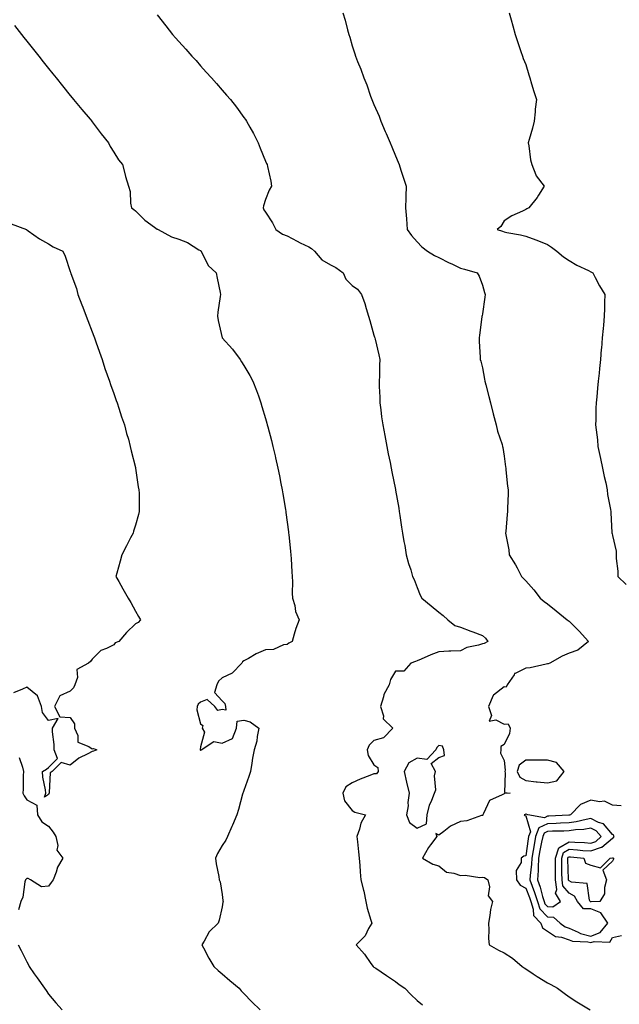
# Model space of a CAD drawing. Units: inches. Extents: x 878723 to 881363, y 7260938 to 7263578.
# Drawn here: x 880375 to 880651, y 7262174 to 7262629 of the extents above; entities that cross this region are included whole.
import ezdxf

# ---------------------------------------------------------------- set-up
doc = ezdxf.new("R2010")
doc.units = ezdxf.units.IN
doc.header["$MEASUREMENT"] = 0
doc.layers.add('Contour_87877260', color=7, linetype='Continuous', true_color=0xe4d143)

msp = doc.modelspace()

# ---------------------------------------------------------------- linework, layer by layer
at = {"layer": 'Contour_87877260'}
for points in [[(880438.05, 7262631.04, 3309), (880442.09, 7262625.96, 3309), (880445.17, 7262621.92, 3309), (880446.56, 7262620.43, 3309), (880448.05, 7262618.71, 3309), (880451.32, 7262615.19, 3309), (880454.14, 7262611.92, 3309), (880456.02, 7262609.89, 3309), (880458.05, 7262607.53, 3309), (880460.74, 7262604.62, 3309), (880463.08, 7262601.92, 3309), (880465.46, 7262599.33, 3309), (880468.05, 7262596.28, 3309), (880470.13, 7262594, 3309), (880471.85, 7262591.92, 3309), (880474.61, 7262588.48, 3309), (880478.05, 7262583.69, 3309), (880478.81, 7262582.68, 3309), (880479.3, 7262581.92, 3309), (880480.85, 7262579.13, 3309), (880482.45, 7262576.32, 3309), (880484.65, 7262571.92, 3309), (880485.64, 7262569.51, 3309), (880488.05, 7262563.49, 3309), (880488.54, 7262562.41, 3309), (880488.77, 7262561.92, 3309), (880488.91, 7262561.06, 3309), (880490.44, 7262554.31, 3309), (880490.8, 7262551.92, 3309), (880489.77, 7262550.2, 3309), (880488.05, 7262545.87, 3309), (880487.07, 7262542.9, 3309), (880487.01, 7262541.92, 3309), (880487.24, 7262541.11, 3309), (880488.05, 7262540, 3309), (880491.23, 7262535.1, 3309), (880492.83, 7262531.92, 3309), (880495.93, 7262529.79, 3309), (880498.05, 7262529.02, 3309), (880502.67, 7262526.54, 3309), (880504.11, 7262525.87, 3309), (880508.05, 7262523.92, 3309), (880509.34, 7262523.21, 3309), (880510.69, 7262521.92, 3309), (880514.09, 7262517.96, 3309), (880518.05, 7262515.6, 3309), (880520.55, 7262514.42, 3309), (880523.83, 7262511.92, 3309), (880525.15, 7262509.02, 3309), (880528.05, 7262506.12, 3309), (880530.55, 7262504.42, 3309), (880532.34, 7262501.92, 3309), (880533.89, 7262497.76, 3309), (880534.5, 7262495.47, 3309), (880535.62, 7262491.92, 3309), (880536.11, 7262489.98, 3309), (880538.05, 7262483.27, 3309), (880538.35, 7262482.22, 3309), (880538.45, 7262481.92, 3309), (880538.56, 7262481.41, 3309), (880540.29, 7262474.16, 3309), (880540.75, 7262471.92, 3309), (880540.55, 7262469.41, 3309), (880540.6, 7262464.47, 3309), (880540.44, 7262461.92, 3309), (880540.5, 7262459.47, 3309), (880540.75, 7262454.63, 3309), (880540.82, 7262451.92, 3309), (880541.27, 7262448.71, 3309), (880541.62, 7262445.48, 3309), (880542.15, 7262441.92, 3309), (880543.05, 7262436.92, 3309), (880544, 7262431.92, 3309), (880544.64, 7262428.5, 3309), (880545.57, 7262424.4, 3309), (880546.07, 7262421.92, 3309), (880546.36, 7262420.23, 3309), (880548, 7262411.97, 3309), (880548.02, 7262411.89, 3309), (880548.05, 7262411.7, 3309), (880549.48, 7262403.36, 3309), (880549.69, 7262401.92, 3309), (880549.98, 7262400, 3309), (880550.83, 7262394.7, 3309), (880551.23, 7262391.92, 3309), (880551.92, 7262388.05, 3309), (880552.27, 7262386.14, 3309), (880552.99, 7262381.92, 3309), (880554.04, 7262377.91, 3309), (880555.04, 7262374.93, 3309), (880555.92, 7262371.92, 3309), (880556.54, 7262370.41, 3309), (880558.05, 7262366.74, 3309), (880559.44, 7262363.32, 3309), (880560.12, 7262361.92, 3309), (880564.42, 7262358.29, 3309), (880568.05, 7262355.42, 3309), (880569.96, 7262353.83, 3309), (880572.17, 7262351.92, 3309), (880575.39, 7262349.26, 3309), (880578.05, 7262348.47, 3309), (880582.77, 7262346.65, 3309), (880583.67, 7262346.3, 3309), (880588.05, 7262344.62, 3309), (880589.54, 7262343.41, 3309), (880590.64, 7262341.92, 3309), (880588.95, 7262341.02, 3309), (880588.05, 7262340.76, 3309), (880586.29, 7262340.16, 3309), (880580.88, 7262339.09, 3309), (880578.05, 7262337.6, 3309), (880573.49, 7262337.36, 3309), (880572.62, 7262337.35, 3309), (880568.05, 7262337.09, 3309), (880564.32, 7262335.65, 3309), (880559.79, 7262333.67, 3309), (880558.05, 7262332.94, 3309), (880557.28, 7262332.69, 3309), (880555.07, 7262331.92, 3309), (880551.78, 7262328.19, 3309), (880548.05, 7262328.2, 3309), (880545.68, 7262324.29, 3309), (880545.04, 7262321.92, 3309), (880542.63, 7262317.34, 3309), (880542.5, 7262316.37, 3309), (880541.11, 7262311.92, 3309), (880542.45, 7262307.53, 3309), (880542.34, 7262306.21, 3309), (880546.83, 7262301.92, 3309), (880542.49, 7262297.48, 3309), (880538.05, 7262296.13, 3309), (880535.91, 7262294.06, 3309), (880535, 7262291.92, 3309), (880535.38, 7262289.24, 3309), (880538.05, 7262284.91, 3309), (880539.8, 7262283.68, 3309), (880540.05, 7262281.92, 3309), (880539.22, 7262280.75, 3309), (880538.05, 7262280.77, 3309), (880536.12, 7262279.99, 3309), (880531.67, 7262278.31, 3309), (880528.05, 7262276.72, 3309), (880525.12, 7262274.85, 3309), (880523.78, 7262271.92, 3309), (880524.42, 7262268.29, 3309), (880528.05, 7262263.91, 3309), (880529.32, 7262263.19, 3309), (880534.12, 7262261.92, 3309), (880531.98, 7262257.99, 3309), (880531.37, 7262255.24, 3309), (880530.19, 7262251.92, 3309), (880530.47, 7262249.5, 3309), (880530.92, 7262244.79, 3309), (880531.28, 7262241.92, 3309), (880531.49, 7262238.48, 3309), (880531.74, 7262235.61, 3309), (880531.96, 7262231.92, 3309), (880533.28, 7262227.15, 3309), (880533.36, 7262226.62, 3309), (880534.39, 7262221.92, 3309), (880535.01, 7262218.88, 3309), (880536.7, 7262213.27, 3309), (880537.02, 7262211.92, 3309), (880535.57, 7262209.44, 3309), (880533.94, 7262206.03, 3309), (880529.86, 7262201.92, 3309), (880533.76, 7262197.63, 3309), (880536.62, 7262193.35, 3309), (880537.63, 7262191.92, 3309), (880537.88, 7262191.75, 3309), (880538.05, 7262191.65, 3309), (880538.87, 7262191.1, 3309), (880543.91, 7262187.78, 3309), (880548.05, 7262184.93, 3309), (880549.72, 7262183.59, 3309), (880552.33, 7262181.92, 3309), (880555.13, 7262179, 3309), (880558.05, 7262176.23, 3309), (880560.39, 7262174.26, 3309)], [(880523.65, 7262631.92, 3310), (880524.72, 7262628.6, 3310), (880525.8, 7262624.18, 3310), (880526.44, 7262621.92, 3310), (880526.88, 7262620.75, 3310), (880528.05, 7262616.71, 3310), (880529.22, 7262613.09, 3310), (880529.53, 7262611.92, 3310), (880530.52, 7262609.45, 3310), (880532.08, 7262605.94, 3310), (880533.47, 7262601.92, 3310), (880534.82, 7262598.69, 3310), (880536.54, 7262593.43, 3310), (880537.1, 7262591.92, 3310), (880537.39, 7262591.26, 3310), (880538.05, 7262589.67, 3310), (880540.43, 7262584.29, 3310), (880541.27, 7262581.92, 3310), (880543.3, 7262577.17, 3310), (880543.68, 7262576.29, 3310), (880545.56, 7262571.92, 3310), (880546.27, 7262570.14, 3310), (880548.05, 7262565.9, 3310), (880549.25, 7262563.12, 3310), (880549.74, 7262561.92, 3310), (880550.54, 7262559.43, 3310), (880551.75, 7262555.62, 3310), (880552.96, 7262551.92, 3310), (880552.78, 7262547.19, 3310), (880552.73, 7262546.61, 3310), (880552.54, 7262541.92, 3310), (880553.04, 7262536.93, 3310), (880553.04, 7262536.91, 3310), (880553.36, 7262531.92, 3310), (880555.35, 7262529.22, 3310), (880558.05, 7262526.22, 3310), (880560.14, 7262524.01, 3310), (880562.8, 7262521.92, 3310), (880566.06, 7262519.93, 3310), (880568.05, 7262519.03, 3310), (880572.7, 7262516.57, 3310), (880573.91, 7262516.06, 3310), (880578.05, 7262514.16, 3310), (880579.81, 7262513.68, 3310), (880585.6, 7262511.92, 3310), (880586.57, 7262510.44, 3310), (880588.05, 7262506.3, 3310), (880589.01, 7262502.88, 3310), (880589.39, 7262501.92, 3310), (880589.24, 7262500.74, 3310), (880588.05, 7262493.05, 3310), (880587.9, 7262492.08, 3310), (880587.87, 7262491.92, 3310), (880587.85, 7262491.72, 3310), (880586.7, 7262483.28, 3310), (880586.62, 7262481.92, 3310), (880586.55, 7262480.43, 3310), (880587.11, 7262472.86, 3310), (880587.05, 7262471.92, 3310), (880587.36, 7262471.24, 3310), (880588.05, 7262468.18, 3310), (880589.09, 7262462.96, 3310), (880589.24, 7262461.92, 3310), (880589.63, 7262460.34, 3310), (880591.07, 7262454.94, 3310), (880591.79, 7262451.92, 3310), (880593.08, 7262446.95, 3310), (880593.11, 7262446.86, 3310), (880594.43, 7262441.92, 3310), (880595.11, 7262438.98, 3310), (880597.16, 7262432.81, 3310), (880597.4, 7262431.92, 3310), (880597.47, 7262431.34, 3310), (880598.05, 7262427.33, 3310), (880598.67, 7262422.54, 3310), (880598.83, 7262421.92, 3310), (880598.96, 7262421.01, 3310), (880599.63, 7262413.5, 3310), (880599.91, 7262411.92, 3310), (880599.91, 7262410.06, 3310), (880599.6, 7262403.46, 3310), (880599.6, 7262401.92, 3310), (880599.5, 7262400.46, 3310), (880598.83, 7262392.7, 3310), (880598.78, 7262391.92, 3310), (880598.85, 7262391.12, 3310), (880600.27, 7262384.15, 3310), (880600.44, 7262381.92, 3310), (880603.42, 7262377.29, 3310), (880604.09, 7262375.88, 3310), (880606.17, 7262371.92, 3310), (880607.06, 7262370.93, 3310), (880608.05, 7262369.8, 3310), (880611.86, 7262365.73, 3310), (880614.79, 7262361.92, 3310), (880616.53, 7262360.4, 3310), (880618.05, 7262359.27, 3310), (880622.15, 7262356.02, 3310), (880627.24, 7262351.92, 3310), (880627.64, 7262351.51, 3310), (880628.05, 7262351.19, 3310), (880632.76, 7262346.64, 3310), (880637, 7262341.92, 3310), (880632.06, 7262337.91, 3310), (880628.05, 7262336.41, 3310), (880624.94, 7262335.04, 3310), (880619.2, 7262331.92, 3310), (880618.46, 7262331.51, 3310), (880618.05, 7262331.5, 3310), (880617.56, 7262331.43, 3310), (880610.18, 7262329.79, 3310), (880608.05, 7262329.53, 3310), (880603.25, 7262327.13, 3310), (880602.91, 7262327.06, 3310), (880602.68, 7262326.55, 3310), (880599.45, 7262321.92, 3310), (880599.11, 7262320.87, 3310), (880598.05, 7262320.93, 3310), (880593.19, 7262317.06, 3310), (880593.02, 7262316.95, 3310), (880593.01, 7262316.88, 3310), (880590.89, 7262311.92, 3310), (880592.32, 7262307.65, 3310), (880591.25, 7262305.12, 3310), (880594.27, 7262305.7, 3310), (880598.05, 7262303.66, 3310), (880599.93, 7262303.8, 3310), (880600.91, 7262301.92, 3310), (880600.54, 7262299.43, 3310), (880598.05, 7262294.41, 3310), (880596.56, 7262293.41, 3310), (880596.55, 7262291.92, 3310), (880596.41, 7262290.28, 3310), (880598.05, 7262287, 3310), (880598.55, 7262282.42, 3310), (880598.38, 7262281.92, 3310), (880598.65, 7262281.32, 3310), (880598.31, 7262272.18, 3310), (880600.82, 7262271.92, 3310), (880598.29, 7262271.68, 3310), (880598.05, 7262271.63, 3310), (880597.23, 7262271.1, 3310), (880591.42, 7262268.55, 3310), (880588.65, 7262262.52, 3310), (880588.26, 7262261.92, 3310), (880588.22, 7262261.75, 3310), (880588.05, 7262261.57, 3310), (880587.65, 7262261.52, 3310), (880580.91, 7262259.06, 3310), (880578.05, 7262258.87, 3310), (880573.35, 7262256.62, 3310), (880570.29, 7262254.17, 3310), (880568.05, 7262252.49, 3310), (880566.64, 7262253.33, 3310), (880567, 7262251.92, 3310), (880564.21, 7262248.08, 3310), (880563.21, 7262246.76, 3310), (880560.53, 7262241.92, 3310), (880565.26, 7262239.13, 3310), (880568.05, 7262238.34, 3310), (880571.56, 7262235.43, 3310), (880574.98, 7262235, 3310), (880578.05, 7262233.86, 3310), (880580.2, 7262234.07, 3310), (880586.97, 7262232.99, 3310), (880588.05, 7262233.18, 3310), (880589.08, 7262232.96, 3310), (880590.56, 7262231.92, 3310), (880591.35, 7262228.62, 3310), (880590.71, 7262224.58, 3310), (880592.75, 7262221.92, 3310), (880591.79, 7262218.19, 3310), (880591.5, 7262215.37, 3310), (880590.82, 7262211.92, 3310), (880591.1, 7262208.87, 3310), (880590.89, 7262204.76, 3310), (880591.27, 7262201.92, 3310), (880595.58, 7262199.45, 3310), (880598.05, 7262198.18, 3310), (880601.9, 7262195.77, 3310), (880606.39, 7262191.92, 3310), (880607.37, 7262191.24, 3310), (880608.05, 7262190.84, 3310), (880611.42, 7262188.55, 3310), (880613.34, 7262187.21, 3310), (880618.05, 7262184.38, 3310), (880619.7, 7262183.57, 3310), (880622.77, 7262181.92, 3310), (880625.71, 7262179.58, 3310), (880628.05, 7262177.95, 3310), (880631.69, 7262175.56, 3310), (880637.75, 7262171.92, 3310)], [(880600.38, 7262631.92, 3311), (880601.32, 7262628.65, 3311), (880602.16, 7262626.02, 3311), (880603.25, 7262621.92, 3311), (880604.43, 7262618.31, 3311), (880605.79, 7262614.18, 3311), (880606.53, 7262611.92, 3311), (880606.94, 7262610.82, 3311), (880608.05, 7262608.17, 3311), (880609.54, 7262603.41, 3311), (880609.9, 7262601.92, 3311), (880610.76, 7262599.21, 3311), (880611.73, 7262595.6, 3311), (880613.05, 7262591.92, 3311), (880612.48, 7262587.49, 3311), (880612.42, 7262586.3, 3311), (880611.94, 7262581.92, 3311), (880611.19, 7262578.78, 3311), (880609.57, 7262573.44, 3311), (880609.18, 7262571.92, 3311), (880609.44, 7262570.52, 3311), (880610.29, 7262564.16, 3311), (880610.8, 7262561.92, 3311), (880612.77, 7262557.19, 3311), (880612.89, 7262556.75, 3311), (880616.53, 7262551.92, 3311), (880613.95, 7262547.82, 3311), (880613.29, 7262546.69, 3311), (880609.47, 7262541.92, 3311), (880608.53, 7262541.44, 3311), (880608.05, 7262541.13, 3311), (880606.5, 7262540.38, 3311), (880601.7, 7262538.27, 3311), (880598.05, 7262536.03, 3311), (880596.55, 7262533.42, 3311), (880594.85, 7262531.92, 3311), (880597.3, 7262531.17, 3311), (880598.05, 7262530.91, 3311), (880599.35, 7262530.62, 3311), (880605.59, 7262529.46, 3311), (880608.05, 7262528.84, 3311), (880612.73, 7262527.23, 3311), (880613.23, 7262527.1, 3311), (880618.05, 7262525.07, 3311), (880619.94, 7262523.8, 3311), (880622.34, 7262521.92, 3311), (880625.54, 7262519.41, 3311), (880628.05, 7262517.67, 3311), (880631.69, 7262515.56, 3311), (880636.94, 7262513.02, 3311), (880638.05, 7262512.46, 3311), (880638.38, 7262512.24, 3311), (880639.01, 7262511.92, 3311), (880640.13, 7262509.84, 3311), (880642.12, 7262505.99, 3311), (880644.55, 7262501.92, 3311), (880644.45, 7262498.33, 3311), (880644.38, 7262495.58, 3311), (880644.29, 7262491.92, 3311), (880643.9, 7262487.77, 3311), (880643.75, 7262486.22, 3311), (880643.37, 7262481.92, 3311), (880642.93, 7262477.04, 3311), (880642.9, 7262476.77, 3311), (880642.47, 7262471.92, 3311), (880642.08, 7262467.89, 3311), (880641.89, 7262465.76, 3311), (880641.53, 7262461.92, 3311), (880641.22, 7262458.75, 3311), (880640.82, 7262454.69, 3311), (880640.54, 7262451.92, 3311), (880640.45, 7262449.52, 3311), (880640.35, 7262444.22, 3311), (880640.28, 7262441.92, 3311), (880640.49, 7262439.48, 3311), (880641.09, 7262434.96, 3311), (880641.33, 7262431.92, 3311), (880642.22, 7262427.75, 3311), (880642.51, 7262426.37, 3311), (880643.46, 7262421.92, 3311), (880644.2, 7262418.07, 3311), (880644.94, 7262415.03, 3311), (880645.6, 7262411.92, 3311), (880645.81, 7262409.67, 3311), (880647.18, 7262402.8, 3311), (880647.28, 7262401.92, 3311), (880647.37, 7262401.24, 3311), (880647.81, 7262392.16, 3311), (880647.84, 7262391.92, 3311), (880647.88, 7262391.74, 3311), (880648.05, 7262390.75, 3311), (880649.72, 7262383.59, 3311), (880649.81, 7262381.92, 3311), (880649.84, 7262380.13, 3311), (880650.47, 7262374.34, 3311), (880650.51, 7262371.92, 3311), (880654.35, 7262368.22, 3311)], [(880372.28, 7262626.15, 3308), (880375.6, 7262621.92, 3308), (880376.68, 7262620.55, 3308), (880378.05, 7262618.86, 3308), (880381.11, 7262614.98, 3308), (880383.55, 7262611.92, 3308), (880385.53, 7262609.4, 3308), (880388.05, 7262606.26, 3308), (880389.96, 7262603.83, 3308), (880391.5, 7262601.92, 3308), (880394.4, 7262598.28, 3308), (880398.05, 7262593.8, 3308), (880398.89, 7262592.76, 3308), (880399.59, 7262591.92, 3308), (880403.41, 7262587.28, 3308), (880407.13, 7262582.84, 3308), (880407.9, 7262581.92, 3308), (880407.96, 7262581.83, 3308), (880408.05, 7262581.71, 3308), (880412.28, 7262576.15, 3308), (880415.61, 7262571.92, 3308), (880416.48, 7262570.35, 3308), (880418.05, 7262567.71, 3308), (880420.31, 7262564.19, 3308), (880422.08, 7262561.92, 3308), (880423.29, 7262557.15, 3308), (880423.55, 7262556.42, 3308), (880424.91, 7262551.92, 3308), (880425.61, 7262549.48, 3308), (880425.87, 7262544.1, 3308), (880426.31, 7262541.92, 3308), (880427.39, 7262541.26, 3308), (880428.05, 7262540.66, 3308), (880432.38, 7262536.25, 3308), (880436.92, 7262533.04, 3308), (880438.05, 7262532.2, 3308), (880438.26, 7262532.13, 3308), (880438.59, 7262531.92, 3308), (880444.7, 7262528.57, 3308), (880448.05, 7262527.5, 3308), (880452.08, 7262525.95, 3308), (880457.37, 7262522.6, 3308), (880458.05, 7262522.22, 3308), (880458.19, 7262522.07, 3308), (880458.27, 7262521.92, 3308), (880458.62, 7262521.34, 3308), (880461.56, 7262515.44, 3308), (880465.34, 7262511.92, 3308), (880465.7, 7262509.58, 3308), (880467.11, 7262502.87, 3308), (880467.26, 7262501.92, 3308), (880467.16, 7262501.03, 3308), (880466.11, 7262493.85, 3308), (880465.91, 7262491.92, 3308), (880466.19, 7262490.06, 3308), (880468.05, 7262481.92, 3308), (880472.85, 7262476.71, 3308), (880476.31, 7262471.92, 3308), (880477.05, 7262470.91, 3308), (880478.05, 7262469.28, 3308), (880480.8, 7262464.66, 3308), (880482.25, 7262461.92, 3308), (880483.87, 7262457.74, 3308), (880484.75, 7262455.22, 3308), (880485.96, 7262451.92, 3308), (880486.44, 7262450.32, 3308), (880488.05, 7262444.78, 3308), (880488.68, 7262442.55, 3308), (880488.85, 7262441.92, 3308), (880489.12, 7262440.85, 3308), (880490.77, 7262434.64, 3308), (880491.46, 7262431.92, 3308), (880492.49, 7262427.48, 3308), (880492.71, 7262426.58, 3308), (880493.77, 7262421.92, 3308), (880494.5, 7262418.37, 3308), (880495.18, 7262414.79, 3308), (880495.76, 7262411.92, 3308), (880496.09, 7262409.96, 3308), (880497.27, 7262402.7, 3308), (880497.4, 7262401.92, 3308), (880497.46, 7262401.33, 3308), (880498.05, 7262396.86, 3308), (880498.6, 7262392.47, 3308), (880498.67, 7262391.92, 3308), (880498.76, 7262391.21, 3308), (880499.52, 7262383.38, 3308), (880499.7, 7262381.92, 3308), (880499.89, 7262380.08, 3308), (880500.14, 7262374.01, 3308), (880500.37, 7262371.92, 3308), (880500.53, 7262369.44, 3308), (880500.35, 7262364.22, 3308), (880500.55, 7262361.92, 3308), (880501.52, 7262358.44, 3308), (880501.85, 7262355.72, 3308), (880503.53, 7262351.92, 3308), (880502.1, 7262347.87, 3308), (880501.34, 7262345.21, 3308), (880500.3, 7262341.92, 3308), (880498.83, 7262341.15, 3308), (880498.05, 7262340.44, 3308), (880496.43, 7262340.3, 3308), (880491.78, 7262338.19, 3308), (880488.05, 7262338.06, 3308), (880483.81, 7262336.16, 3308), (880480.14, 7262334.01, 3308), (880478.05, 7262332.88, 3308), (880477.52, 7262332.45, 3308), (880477.1, 7262331.92, 3308), (880472.69, 7262327.28, 3308), (880468.05, 7262325.05, 3308), (880466.38, 7262323.59, 3308), (880465.57, 7262321.92, 3308), (880464.53, 7262318.39, 3308), (880468.05, 7262314.56, 3308), (880469.32, 7262313.19, 3308), (880469.62, 7262311.92, 3308), (880469.82, 7262310.15, 3308), (880468.05, 7262310.48, 3308), (880466.15, 7262310.02, 3308), (880464.73, 7262311.92, 3308), (880461.21, 7262315.07, 3308), (880458.05, 7262313.84, 3308), (880457, 7262312.97, 3308), (880456.58, 7262311.92, 3308), (880456.46, 7262310.34, 3308), (880458.05, 7262303.8, 3308), (880459.17, 7262303.03, 3308), (880458.78, 7262301.92, 3308), (880459.95, 7262300.02, 3308), (880458.05, 7262293.28, 3308), (880457.95, 7262292.02, 3308), (880457.94, 7262291.92, 3308), (880457.99, 7262291.86, 3308), (880458.05, 7262291.78, 3308), (880458.17, 7262291.8, 3308), (880458.33, 7262291.92, 3308), (880464.2, 7262295.77, 3308), (880468.05, 7262294.91, 3308), (880472.84, 7262297.13, 3308), (880474.71, 7262301.92, 3308), (880474.95, 7262305.03, 3308), (880478.05, 7262305.5, 3308), (880481, 7262304.87, 3308), (880485.03, 7262301.92, 3308), (880484.23, 7262298.1, 3308), (880484.06, 7262295.91, 3308), (880482.86, 7262291.92, 3308), (880482.01, 7262287.96, 3308), (880481.78, 7262285.65, 3308), (880481.12, 7262281.92, 3308), (880480.44, 7262279.53, 3308), (880478.05, 7262273.06, 3308), (880477.75, 7262272.22, 3308), (880477.66, 7262271.92, 3308), (880477.49, 7262271.36, 3308), (880475.64, 7262264.33, 3308), (880474.83, 7262261.92, 3308), (880472.88, 7262257.09, 3308), (880472.56, 7262256.43, 3308), (880470.52, 7262251.92, 3308), (880469.7, 7262250.27, 3308), (880468.05, 7262247.75, 3308), (880465.87, 7262244.1, 3308), (880465.05, 7262241.92, 3308), (880465.36, 7262239.22, 3308), (880466.56, 7262233.41, 3308), (880466.76, 7262231.92, 3308), (880467.1, 7262230.97, 3308), (880468.05, 7262225.17, 3308), (880468.45, 7262222.32, 3308), (880468.46, 7262221.92, 3308), (880468.35, 7262221.62, 3308), (880468.05, 7262219.47, 3308), (880466.72, 7262213.25, 3308), (880466.23, 7262211.92, 3308), (880462.15, 7262207.82, 3308), (880459.74, 7262203.61, 3308), (880458.65, 7262201.92, 3308), (880459.39, 7262200.58, 3308), (880461.93, 7262195.8, 3308), (880464.26, 7262191.92, 3308), (880466.18, 7262190.05, 3308), (880468.05, 7262188.47, 3308), (880471.59, 7262185.46, 3308), (880475.87, 7262181.92, 3308), (880476.86, 7262180.74, 3308), (880478.05, 7262179.5, 3308), (880481.78, 7262175.65, 3308), (880485.67, 7262171.92, 3308)], [(880370.77, 7262534.63, 3307), (880377.83, 7262531.92, 3307), (880377.96, 7262531.83, 3307), (880378.05, 7262531.76, 3307), (880378.54, 7262531.43, 3307), (880383.83, 7262527.7, 3307), (880388.05, 7262525.3, 3307), (880390.18, 7262524.05, 3307), (880394.67, 7262521.92, 3307), (880395.74, 7262519.61, 3307), (880398.05, 7262512.63, 3307), (880398.18, 7262512.05, 3307), (880398.23, 7262511.92, 3307), (880398.31, 7262511.66, 3307), (880400.85, 7262504.72, 3307), (880401.57, 7262501.92, 3307), (880403.39, 7262497.26, 3307), (880403.77, 7262496.2, 3307), (880405.35, 7262491.92, 3307), (880406.05, 7262489.93, 3307), (880408.05, 7262484.8, 3307), (880408.83, 7262482.7, 3307), (880409.15, 7262481.92, 3307), (880409.77, 7262480.2, 3307), (880411.46, 7262475.33, 3307), (880412.73, 7262471.92, 3307), (880413.98, 7262467.85, 3307), (880415.06, 7262464.91, 3307), (880416.07, 7262461.92, 3307), (880416.52, 7262460.4, 3307), (880418.05, 7262456.26, 3307), (880419.17, 7262453.04, 3307), (880419.65, 7262451.92, 3307), (880420.44, 7262449.53, 3307), (880421.64, 7262445.51, 3307), (880422.99, 7262441.92, 3307), (880423.98, 7262437.85, 3307), (880424.81, 7262435.16, 3307), (880425.68, 7262431.92, 3307), (880426.04, 7262429.92, 3307), (880428.05, 7262422.09, 3307), (880428.08, 7262421.95, 3307), (880428.09, 7262421.92, 3307), (880428.1, 7262421.87, 3307), (880429.4, 7262413.27, 3307), (880429.67, 7262411.92, 3307), (880429.72, 7262410.25, 3307), (880429.81, 7262403.69, 3307), (880429.86, 7262401.92, 3307), (880429.47, 7262400.5, 3307), (880428.05, 7262395.48, 3307), (880427.2, 7262392.77, 3307), (880426.96, 7262391.92, 3307), (880425.77, 7262389.63, 3307), (880423.9, 7262386.07, 3307), (880421.78, 7262381.92, 3307), (880421.01, 7262378.96, 3307), (880419.46, 7262373.33, 3307), (880419.08, 7262371.92, 3307), (880420.44, 7262369.53, 3307), (880422.33, 7262366.21, 3307), (880424.76, 7262361.92, 3307), (880425.92, 7262359.79, 3307), (880428.05, 7262355.92, 3307), (880429.46, 7262353.33, 3307), (880430.45, 7262351.92, 3307), (880429.26, 7262350.71, 3307), (880428.05, 7262349.98, 3307), (880423.95, 7262346.01, 3307), (880420.43, 7262341.92, 3307), (880418.78, 7262341.19, 3307), (880418.05, 7262340.26, 3307), (880414.77, 7262338.64, 3307), (880412.19, 7262337.79, 3307), (880408.05, 7262333.7, 3307), (880407.28, 7262332.69, 3307), (880406.46, 7262331.92, 3307), (880401.1, 7262328.87, 3307), (880401.32, 7262325.19, 3307), (880400.14, 7262321.92, 3307), (880399.46, 7262320.5, 3307), (880398.05, 7262318.95, 3307), (880393.21, 7262316.76, 3307), (880390.69, 7262311.92, 3307), (880393.19, 7262307.06, 3307), (880398.05, 7262306.79, 3307), (880400, 7262303.86, 3307), (880400.05, 7262301.92, 3307), (880401.52, 7262298.45, 3307), (880401.56, 7262295.43, 3307), (880406.59, 7262293.38, 3307), (880408.05, 7262292.36, 3307), (880408.67, 7262292.55, 3307), (880410.25, 7262291.92, 3307), (880408.69, 7262291.28, 3307), (880408.05, 7262291.06, 3307), (880406.1, 7262289.97, 3307), (880401.97, 7262288, 3307), (880398.05, 7262284.77, 3307), (880393.89, 7262286.08, 3307), (880389.6, 7262281.92, 3307), (880388.76, 7262281.22, 3307), (880388.34, 7262272.21, 3307), (880388.23, 7262271.92, 3307), (880388.21, 7262271.76, 3307), (880388.05, 7262271.32, 3307), (880386.17, 7262270.05, 3307), (880386.73, 7262271.92, 3307), (880386.58, 7262273.38, 3307), (880385.42, 7262279.29, 3307), (880385.18, 7262281.92, 3307), (880387.02, 7262282.95, 3307), (880388.05, 7262283.65, 3307), (880392.11, 7262287.86, 3307), (880390.64, 7262291.92, 3307), (880390.53, 7262294.4, 3307), (880389.86, 7262300.11, 3307), (880389.77, 7262301.92, 3307), (880392.43, 7262306.3, 3307), (880388.05, 7262305.46, 3307), (880385.2, 7262309.07, 3307), (880384.81, 7262311.92, 3307), (880382.96, 7262316.83, 3307), (880378.05, 7262320.77, 3307), (880375.94, 7262319.81, 3307), (880371.82, 7262318.14, 3307)], [(880374.5, 7262288.38, 3307), (880376.06, 7262283.91, 3307), (880376.38, 7262281.92, 3307), (880376.24, 7262280.11, 3307), (880376.25, 7262273.72, 3307), (880376.09, 7262271.92, 3307), (880376.78, 7262270.65, 3307), (880378.05, 7262268.82, 3307), (880382.54, 7262266.41, 3307), (880382.89, 7262261.92, 3307), (880384.85, 7262258.72, 3307), (880388.05, 7262256.71, 3307), (880390.08, 7262253.95, 3307), (880391.36, 7262251.92, 3307), (880392.25, 7262247.72, 3307), (880391.77, 7262245.63, 3307), (880394.65, 7262241.92, 3307), (880392.18, 7262237.79, 3307), (880391.54, 7262235.41, 3307), (880390.17, 7262231.92, 3307), (880389.26, 7262230.71, 3307), (880388.05, 7262229.03, 3307), (880384.8, 7262228.67, 3307), (880379.73, 7262231.92, 3307), (880378.62, 7262232.5, 3307), (880378.05, 7262232.49, 3307), (880377.73, 7262232.23, 3307), (880377.32, 7262231.92, 3307), (880377.05, 7262230.92, 3307), (880376.12, 7262223.85, 3307), (880375.3, 7262221.92, 3307), (880374.15, 7262218.02, 3307)], [(880652.11, 7262265.97, 3311), (880648.05, 7262266.37, 3311), (880644.32, 7262268.19, 3311), (880642.09, 7262267.89, 3311), (880638.05, 7262268.69, 3311), (880633.3, 7262266.68, 3311), (880628.67, 7262261.92, 3311), (880628.18, 7262261.79, 3311), (880628.05, 7262261.77, 3311), (880627.9, 7262261.76, 3311), (880618.71, 7262261.26, 3311), (880618.05, 7262261.24, 3311), (880616.69, 7262260.56, 3311), (880608.98, 7262261.92, 3311), (880608.26, 7262262.13, 3311), (880608.05, 7262262.13, 3311), (880607.87, 7262262.1, 3311), (880607.28, 7262261.92, 3311), (880607.67, 7262261.54, 3311), (880608.05, 7262261.44, 3311), (880610.2, 7262254.07, 3311), (880609.34, 7262251.92, 3311), (880609.14, 7262250.83, 3311), (880608.05, 7262243.02, 3311), (880607.14, 7262242.83, 3311), (880605.97, 7262241.92, 3311), (880606.03, 7262239.9, 3311), (880603.71, 7262236.26, 3311), (880603.73, 7262231.92, 3311), (880605.5, 7262229.37, 3311), (880608.05, 7262228.06, 3311), (880609.82, 7262223.7, 3311), (880610.36, 7262221.92, 3311), (880611.56, 7262218.41, 3311), (880611.65, 7262215.51, 3311), (880615, 7262211.92, 3311), (880615.84, 7262209.71, 3311), (880618.05, 7262208.17, 3311), (880621.86, 7262205.73, 3311), (880624.55, 7262205.42, 3311), (880628.05, 7262204.26, 3311), (880629.67, 7262203.54, 3311), (880636.71, 7262203.26, 3311), (880638.05, 7262202.93, 3311), (880639.62, 7262203.49, 3311), (880646.82, 7262203.15, 3311), (880648.05, 7262205.21, 3311), (880652.29, 7262206.16, 3311)], [(880374.04, 7262201.92, 3307), (880375.45, 7262199.31, 3307), (880378.05, 7262194.08, 3307), (880378.75, 7262192.62, 3307), (880379.08, 7262191.92, 3307), (880381.38, 7262188.59, 3307), (880382.74, 7262186.61, 3307), (880386.1, 7262181.92, 3307), (880386.9, 7262180.77, 3307), (880388.05, 7262179.21, 3307), (880391.32, 7262175.19, 3307), (880394.25, 7262171.92, 3307)]]:
    msp.add_polyline3d(points, dxfattribs=at)
for points in [[(880558.05, 7262255.72, 3310), (880562.28, 7262257.69, 3310), (880562.61, 7262261.92, 3310), (880563.67, 7262266.3, 3310), (880564.8, 7262268.67, 3310), (880565.95, 7262271.92, 3310), (880566.55, 7262273.42, 3310), (880566.06, 7262279.94, 3310), (880566.45, 7262281.92, 3310), (880564.45, 7262285.52, 3310), (880568.05, 7262288.36, 3310), (880570.65, 7262289.32, 3310), (880570.33, 7262291.92, 3310), (880569.63, 7262293.5, 3310), (880568.05, 7262293.91, 3310), (880567.07, 7262292.9, 3310), (880566.6, 7262291.92, 3310), (880562.52, 7262287.45, 3310), (880558.05, 7262288.09, 3310), (880554.12, 7262285.85, 3310), (880552.07, 7262281.92, 3310), (880553.02, 7262276.95, 3310), (880553.02, 7262276.89, 3310), (880554.3, 7262271.92, 3310), (880553.76, 7262267.63, 3310), (880553.88, 7262266.09, 3310), (880553.05, 7262261.92, 3310), (880554.47, 7262258.34, 3310)], [(880618.05, 7262276.59, 3311), (880622.34, 7262277.63, 3311), (880625.83, 7262281.92, 3311), (880622.2, 7262286.07, 3311), (880618.05, 7262287.07, 3311), (880613.23, 7262287.11, 3311), (880612.84, 7262287.13, 3311), (880608.05, 7262287.16, 3311), (880605.1, 7262284.87, 3311), (880604.09, 7262281.92, 3311), (880605.33, 7262279.2, 3311), (880608.05, 7262277.67, 3311), (880612.8, 7262277.17, 3311), (880613.27, 7262277.14, 3311)], [(880638.05, 7262205.93, 3312), (880642.45, 7262207.53, 3312), (880645.99, 7262211.92, 3312), (880642.75, 7262216.62, 3312), (880638.05, 7262218.48, 3312), (880634.7, 7262218.57, 3312), (880631.95, 7262221.92, 3312), (880630.56, 7262224.43, 3312), (880628.05, 7262225.7, 3312), (880625.21, 7262229.08, 3312), (880624.79, 7262231.92, 3312), (880624.78, 7262235.19, 3312), (880624.7, 7262238.57, 3312), (880624.69, 7262241.92, 3312), (880625.5, 7262244.48, 3312), (880628.05, 7262246.01, 3312), (880631.88, 7262245.75, 3312), (880634.46, 7262245.5, 3312), (880638.05, 7262245.25, 3312), (880643.05, 7262246.92, 3312), (880643.14, 7262247.01, 3312), (880648.05, 7262251.17, 3312), (880648.58, 7262251.39, 3312), (880648.78, 7262251.92, 3312), (880648.56, 7262252.43, 3312), (880648.05, 7262252.81, 3312), (880643.89, 7262257.76, 3312), (880641.56, 7262258.41, 3312), (880638.05, 7262260.13, 3312), (880635.89, 7262259.76, 3312), (880631.37, 7262258.6, 3312), (880628.05, 7262258.13, 3312), (880624.12, 7262257.98, 3312), (880622.1, 7262257.88, 3312), (880618.05, 7262257.74, 3312), (880614.17, 7262255.81, 3312), (880612.61, 7262251.92, 3312), (880611.91, 7262248.06, 3312), (880611.54, 7262245.41, 3312), (880610.95, 7262241.92, 3312), (880610.79, 7262239.18, 3312), (880610.06, 7262233.93, 3312), (880609.93, 7262231.92, 3312), (880610.97, 7262229, 3312), (880612.17, 7262226.04, 3312), (880613.43, 7262221.92, 3312), (880614.6, 7262218.47, 3312), (880618.05, 7262214.89, 3312), (880620.86, 7262214.73, 3312), (880623.96, 7262211.92, 3312), (880626.29, 7262210.16, 3312), (880628.05, 7262209.58, 3312), (880632.24, 7262207.73, 3312), (880633.26, 7262207.13, 3312)], [(880618.05, 7262219.55, 3313), (880620.56, 7262219.41, 3313), (880624.1, 7262221.92, 3313), (880621.84, 7262225.71, 3313), (880622.48, 7262227.49, 3313), (880621.82, 7262231.92, 3313), (880621.81, 7262235.68, 3313), (880621.85, 7262238.12, 3313), (880621.84, 7262241.92, 3313), (880623.33, 7262246.64, 3313), (880628.05, 7262249.49, 3313), (880630.67, 7262249.3, 3313), (880635.21, 7262249.08, 3313), (880638.05, 7262248.87, 3313), (880640.33, 7262249.64, 3313), (880642.83, 7262251.92, 3313), (880640.56, 7262254.43, 3313), (880638.05, 7262255.67, 3313), (880634.86, 7262255.11, 3313), (880631.03, 7262254.9, 3313), (880628.05, 7262254.48, 3313), (880625.58, 7262254.39, 3313), (880620.45, 7262254.32, 3313), (880618.05, 7262254.23, 3313), (880616.5, 7262253.47, 3313), (880615.88, 7262251.92, 3313), (880615.4, 7262249.27, 3313), (880614.59, 7262245.39, 3313), (880614, 7262241.92, 3313), (880613.76, 7262237.62, 3313), (880613.78, 7262236.19, 3313), (880613.5, 7262231.92, 3313), (880614.7, 7262228.57, 3313), (880615.81, 7262224.17, 3313), (880616.49, 7262221.92, 3313), (880616.89, 7262220.76, 3313)], [(880638.05, 7262221.77, 3311), (880637.91, 7262221.78, 3311), (880637.79, 7262221.92, 3311), (880637.48, 7262222.5, 3311), (880636.36, 7262230.23, 3311), (880629.18, 7262230.79, 3311), (880628.05, 7262231.36, 3311), (880627.79, 7262231.67, 3311), (880627.76, 7262231.92, 3311), (880627.75, 7262232.21, 3311), (880627.54, 7262241.41, 3311), (880627.54, 7262241.92, 3311), (880627.66, 7262242.31, 3311), (880628.05, 7262242.54, 3311), (880628.63, 7262242.5, 3311), (880634.88, 7262241.92, 3311), (880635.68, 7262239.55, 3311), (880638.05, 7262238.67, 3311), (880642.57, 7262237.4, 3311), (880647, 7262241.92, 3311), (880648, 7262241.97, 3311), (880648.05, 7262242.01, 3311), (880648.2, 7262242.08, 3311), (880648.5, 7262241.92, 3311), (880648.55, 7262241.42, 3311), (880648.05, 7262240.58, 3311), (880643.66, 7262236.3, 3311), (880645.37, 7262231.92, 3311), (880644.4, 7262228.28, 3311), (880644.46, 7262225.5, 3311), (880642.28, 7262221.92, 3311), (880638.29, 7262221.69, 3311)]]:
    msp.add_polyline3d(points, close=True, dxfattribs=at)

doc.saveas('drawing.dxf')
